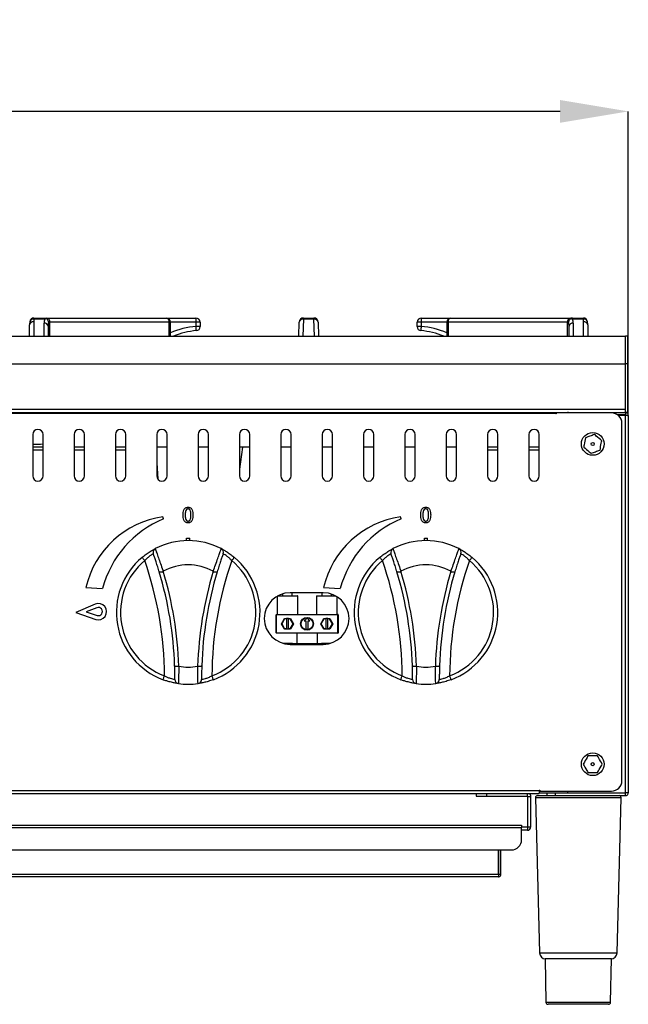
# Model space of a CAD drawing. Units: millimetres. Extents: x -193 to 2196, y -1269 to 290.
# Drawn here: x 423 to 718, y -186 to 290 of the extents above; entities that cross this region are included whole.
import ezdxf

# ---------------------------------------------------------------- set-up
doc = ezdxf.new("R2010")
doc.units = ezdxf.units.MM
doc.header["$PDSIZE"] = -1
doc.layers.add('标注层', color=7, linetype='Continuous')
doc.styles.add('SLDTEXTSTYLE0', font='txt')
doc.dimstyles.new('SLDDIMSTYLE0', dxfattribs={"dimtxt": 3.5, "dimasz": 3.302, "dimexe": 0, "dimexo": 0.0625, "dimgap": 0.875, "dimtad": 2, "dimdec": 1, "dimlfac": 10, "dimrnd": 1e-09, "dimzin": 12, "dimdsep": 46, "dimtxsty": 'SLDTEXTSTYLE0', "dimcen": 0.09, "dimadec": 0, "dimazin": 3, "dimtfac": 1, "dimtdec": 1, "dimtofl": 0, "dimtmove": 0, "dimatfit": 3, "dimfxl": 0, "dimfrac": 2, "dimtolj": 1, "dimtzin": 12, "dimarcsym": 0})

# ---------------------------------------------------------------- blocks, each defined once
blk = doc.blocks.new('*D20')
at = {"layer": 'Defpoints', "color": 0}
for p in [(-193.16, 245.98), (-193.16, 98.85), (717.64, 98.85)]:
    blk.add_point(p, dxfattribs=at)
at = {"layer": '标注层', "color": 0, "lineweight": -2}
for p, q in [((-193.16, 99.48), (-193.16, 245.98)), ((684.62, 245.98), (-160.14, 245.98)), ((717.64, 99.48), (717.64, 245.98))]:
    blk.add_line(p, q, dxfattribs=at)
at = {"layer": '标注层', "color": 0}
for points in [[(-160.14, 251.49), (-160.14, 240.48), (-193.16, 245.98)], [(684.62, 251.49), (684.62, 240.48), (717.64, 245.98)]]:
    blk.add_solid(points, dxfattribs=at)
at = {"layer": '标注层', "color": 0, "insert": (226.22, 289.73), "char_height": 35, "attachment_point": 2, "style": 'SLDTEXTSTYLE0'}
blk.add_mtext('\\A1;36', dxfattribs=at)

msp = doc.modelspace()

# ---------------------------------------------------------------- linework, layer by layer
at = {"color": 7, "linetype": 'Continuous', "lineweight": 30}
for p, q in [((429.989, 144.161), (429.989, 137.251)), ((430.086, 145.985), (430.086, 145.399)), ((430.086, 145.985), (435.381, 145.985)), ((435.381, 145.399), (430.086, 145.399)), ((434.989, 137.251), (434.989, 143.461)), ((435.381, 145.985), (436.393, 145.985)), ((436.393, 145.985), (494.127, 145.985)), ((437.832, 143.985), (437.224, 143.985)), ((495.565, 143.985), (437.832, 143.985)), ((437.832, 137.251), (437.832, 143.985)), ((494.127, 145.985), (508.489, 145.985)), ((495.565, 137.251), (495.565, 143.985)), ((495.565, 143.985), (496.127, 143.985)), ((508.542, 144.045), (496.126, 144.045)), ((496.127, 137.251), (496.127, 143.985)), ((508.542, 141.913), (508.542, 144.045)), ((510.489, 143.985), (510.489, 141.853)), ((558.227, 137.251), (558.431, 144.045)), ((560.43, 145.399), (560.186, 137.251)), ((560.43, 145.985), (560.43, 145.399)), ((560.43, 145.985), (565.549, 145.985)), ((565.549, 145.399), (560.43, 145.399)), ((565.549, 145.985), (565.549, 145.399)), ((565.793, 137.251), (565.549, 145.399)), ((567.548, 144.045), (567.751, 137.251)), ((615.489, 141.853), (615.489, 143.985)), ((617.437, 144.045), (617.437, 141.913)), ((629.853, 144.045), (617.437, 144.045)), ((617.489, 145.985), (631.852, 145.985)), ((629.852, 143.985), (629.852, 137.251)), ((629.852, 143.985), (630.414, 143.985)), ((688.147, 143.985), (630.414, 143.985)), ((630.414, 143.985), (630.414, 137.251)), ((631.852, 145.985), (689.586, 145.985)), ((688.755, 143.985), (688.147, 143.985)), ((688.147, 137.251), (688.147, 143.985)), ((689.586, 145.985), (690.598, 145.985)), ((690.598, 145.985), (695.893, 145.985)), ((695.893, 145.399), (690.598, 145.399)), ((690.989, 143.461), (690.989, 137.251)), ((695.893, 145.985), (695.893, 145.399)), ((695.989, 137.251), (695.989, 144.161)), ((427.989, 137.251), (427.989, 142.746)), ((436.989, 142.046), (436.989, 137.251)), ((688.989, 137.251), (688.989, 142.046)), ((697.989, 142.746), (697.989, 137.251)), ((-191.764, 137.251), (716.236, 137.251)), ((717.436, 137.251), (716.236, 137.251)), ((716.236, 123.754), (716.236, 137.251)), ((717.436, 123.754), (717.436, 137.251)), ((-191.764, 123.754), (716.236, 123.754)), ((717.436, 123.754), (716.236, 123.754)), ((716.236, 100.251), (716.236, 123.754)), ((716.236, 101.916), (716.236, 123.754)), ((717.436, 100.251), (717.436, 123.754)), ((-191.764, 101.916), (716.236, 101.916)), ((-191.764, 100.263), (716.236, 100.263)), ((682.536, 100.251), (682.536, 99.851)), ((685.536, 100.251), (685.536, 100.051)), ((687.236, 100.251), (687.236, 100.263)), ((687.236, 100.251), (688.636, 100.251)), ((688.436, 100.237), (688.436, 100.251)), ((688.636, 100.251), (716.236, 100.251)), ((688.636, 100.051), (688.636, 100.251)), ((715.736, 100.251), (715.937, 100.263)), ((715.736, 100.263), (715.736, 100.251)), ((717.436, 100.251), (716.236, 100.251)), ((716.236, 100.251), (716.236, 99.051)), ((682.536, 99.851), (-158.464, 99.851)), ((682.776, 99.951), (682.536, 99.951)), ((682.536, 99.611), (682.536, 99.851)), ((682.536, 99.751), (682.776, 99.751)), ((682.776, 99.611), (682.536, 99.611)), ((682.776, 100.051), (682.776, 99.611)), ((709.536, 100.051), (682.776, 100.051)), ((716.236, 99.051), (712.536, 99.051)), ((712.716, 98.909), (716.236, 98.909)), ((716.236, -83.808), (716.236, 98.909)), ((717.636, 98.851), (717.636, -83.749)), ((714.536, -77.949), (714.536, 95.051)), ((429.536, 89.551), (429.536, 69.551)), ((434.536, 69.551), (434.536, 89.551)), ((449.536, 89.551), (449.536, 69.551)), ((454.536, 69.551), (454.536, 89.551)), ((469.536, 89.551), (469.536, 69.551)), ((474.536, 69.551), (474.536, 89.551)), ((489.536, 89.551), (489.536, 69.551)), ((494.536, 69.551), (494.536, 89.551)), ((509.536, 89.551), (509.536, 69.551)), ((514.536, 69.551), (514.536, 89.551)), ((529.536, 89.551), (529.536, 69.551)), ((534.536, 69.551), (534.536, 89.551)), ((549.536, 89.551), (549.536, 69.551)), ((554.536, 69.551), (554.536, 89.551)), ((569.536, 89.551), (569.536, 69.551)), ((574.536, 69.551), (574.536, 89.551)), ((589.536, 89.551), (589.536, 69.551)), ((594.536, 69.551), (594.536, 89.551)), ((609.536, 89.551), (609.536, 69.551)), ((614.536, 69.551), (614.536, 89.551)), ((629.536, 89.551), (629.536, 69.551)), ((634.536, 69.551), (634.536, 89.551)), ((649.536, 89.551), (649.536, 69.551)), ((654.536, 69.551), (654.536, 89.551)), ((669.536, 89.551), (669.536, 69.551)), ((674.536, 69.551), (674.536, 89.551)), ((429.536, 84.951), (433.236, 84.951)), ((434.536, 83.451), (429.536, 83.451)), ((429.536, 82.251), (434.536, 82.251)), ((454.536, 83.451), (449.536, 83.451)), ((449.536, 82.251), (454.536, 82.251)), ((474.536, 83.451), (469.536, 83.451)), ((469.536, 82.251), (474.536, 82.251)), ((494.536, 83.451), (489.536, 83.451)), ((514.536, 83.451), (509.536, 83.451)), ((531.031, 83.451), (529.536, 72.816)), ((534.536, 83.451), (529.536, 83.451)), ((554.536, 83.451), (549.536, 83.451)), ((574.536, 83.451), (569.536, 83.451)), ((594.536, 83.451), (589.536, 83.451)), ((614.536, 83.451), (609.536, 83.451)), ((634.536, 83.451), (629.536, 83.451)), ((654.536, 83.451), (649.536, 83.451)), ((649.536, 82.251), (654.536, 82.251)), ((674.536, 83.451), (669.536, 83.451)), ((669.536, 82.251), (674.536, 82.251)), ((489.536, 75.701), (490.012, 68.083)), ((503.986, 38.243), (503.986, 39.501)), ((503.986, 39.501), (505.486, 39.501)), ((505.486, 38.243), (505.486, 39.501)), ((618.986, 39.501), (620.486, 39.501)), ((618.986, 38.243), (618.986, 39.501)), ((620.486, 38.243), (620.486, 39.501)), ((547.736, 11.347), (547.736, 2.501)), ((557.736, 11.401), (547.829, 11.401)), ((548.007, 11.501), (557.636, 11.501)), ((550.386, 12.506), (550.386, 11.501)), ((570.036, 13.051), (554.036, 13.051)), ((555.086, 11.501), (555.086, 13.051)), ((557.736, 2.501), (557.736, 11.401)), ((566.736, 11.401), (566.736, 2.501)), ((576.243, 11.401), (566.736, 11.401)), ((566.836, 11.501), (576.065, 11.501)), ((569.386, 13.051), (569.386, 11.501)), ((574.086, 11.501), (574.086, 12.377)), ((576.736, 2.501), (576.736, 11.104)), ((547.236, -6.399), (547.236, 2.401)), ((547.336, 2.401), (547.236, 2.401)), ((547.336, 2.501), (577.136, 2.501)), ((547.336, 2.501), (547.336, 2.401)), ((547.336, 2.401), (547.336, -6.399)), ((577.136, 2.401), (547.336, 2.401)), ((549.849, -1.999), (551.293, 0.501)), ((551.351, 0.401), (549.965, -1.999)), ((551.293, 0.501), (551.351, 0.401)), ((551.293, 0.501), (552.236, 0.501)), ((552.236, 0.401), (551.351, 0.401)), ((552.236, 0.501), (552.236, 0.401)), ((553.236, 0.501), (552.236, 0.501)), ((552.236, 0.401), (552.236, -4.399)), ((553.236, 0.401), (553.236, 0.501)), ((553.236, 0.501), (554.18, 0.501)), ((553.236, -4.399), (553.236, 0.401)), ((554.122, 0.401), (553.236, 0.401)), ((554.122, 0.401), (554.18, 0.501)), ((555.507, -1.999), (554.122, 0.401)), ((554.18, 0.501), (555.623, -1.999)), ((562.236, 0.801), (560.836, -0.599)), ((563.636, -0.599), (562.236, 0.801)), ((568.849, -1.999), (570.293, 0.501)), ((570.351, 0.401), (568.965, -1.999)), ((570.351, 0.401), (570.293, 0.501)), ((570.293, 0.501), (571.236, 0.501)), ((571.236, 0.401), (570.351, 0.401)), ((571.236, 0.501), (571.236, 0.401)), ((572.236, 0.501), (571.236, 0.501)), ((571.236, 0.401), (571.236, -4.399)), ((572.236, 0.401), (572.236, 0.501)), ((572.236, 0.501), (573.18, 0.501)), ((572.236, -4.399), (572.236, 0.401)), ((573.122, 0.401), (572.236, 0.401)), ((573.122, 0.401), (573.18, 0.501)), ((574.507, -1.999), (573.122, 0.401)), ((573.18, 0.501), (574.623, -1.999)), ((577.136, 2.501), (577.136, 2.401)), ((577.136, -6.399), (577.136, 2.401)), ((577.236, 2.401), (577.136, 2.401)), ((577.236, 2.401), (577.236, -6.399)), ((549.849, -1.999), (549.965, -1.999)), ((551.293, -4.499), (549.849, -1.999)), ((549.965, -1.999), (551.351, -4.399)), ((551.293, -4.499), (551.351, -4.399)), ((552.236, -4.499), (551.293, -4.499)), ((551.351, -4.399), (552.236, -4.399)), ((552.236, -4.399), (552.236, -4.499)), ((552.236, -4.499), (553.236, -4.499)), ((553.236, -4.399), (554.122, -4.399)), ((553.236, -4.499), (553.236, -4.399)), ((554.18, -4.499), (553.236, -4.499)), ((554.122, -4.399), (555.507, -1.999)), ((554.122, -4.399), (554.18, -4.499)), ((555.623, -1.999), (554.18, -4.499)), ((555.507, -1.999), (555.623, -1.999)), ((560.836, -0.599), (561.636, -0.599)), ((561.636, -0.599), (561.636, -4.599)), ((561.636, -4.599), (562.836, -4.599)), ((562.836, -4.599), (562.836, -0.599)), ((562.836, -0.599), (563.636, -0.599)), ((570.293, -4.499), (568.849, -1.999)), ((568.849, -1.999), (568.965, -1.999)), ((568.965, -1.999), (570.351, -4.399)), ((570.293, -4.499), (570.351, -4.399)), ((571.236, -4.499), (570.293, -4.499)), ((570.351, -4.399), (571.236, -4.399)), ((571.236, -4.399), (571.236, -4.499)), ((571.236, -4.499), (572.236, -4.499)), ((572.236, -4.399), (573.122, -4.399)), ((572.236, -4.499), (572.236, -4.399)), ((573.18, -4.499), (572.236, -4.499)), ((573.122, -4.399), (574.507, -1.999)), ((573.122, -4.399), (573.18, -4.499)), ((574.623, -1.999), (573.18, -4.499)), ((574.507, -1.999), (574.623, -1.999)), ((547.336, -6.399), (547.236, -6.399)), ((547.336, -6.399), (577.136, -6.399)), ((547.336, -6.399), (547.336, -6.499)), ((577.136, -6.499), (547.336, -6.499)), ((557.236, -6.499), (557.236, -11.499)), ((567.236, -11.499), (567.236, -6.499)), ((577.236, -6.399), (577.136, -6.399)), ((577.136, -6.399), (577.136, -6.499)), ((555.236, -11.499), (550.712, -11.499)), ((554.036, -11.949), (570.036, -11.949)), ((555.236, -11.499), (569.236, -11.499)), ((573.36, -11.499), (569.236, -11.499)), ((-150.464, -82.749), (674.536, -82.749)), ((-150.464, -84.149), (674.536, -84.149)), ((644.036, -84.149), (644.036, -85.449)), ((644.036, -85.449), (649.036, -85.449)), ((649.036, -84.149), (649.036, -85.449)), ((649.036, -85.449), (668.836, -85.449)), ((668.836, -85.449), (668.836, -84.149)), ((669.036, -100.249), (669.036, -85.649)), ((669.036, -85.649), (670.536, -85.649)), ((670.536, -100.249), (670.536, -85.649)), ((673.713, -85.149), (678.436, -85.149)), ((674.536, -82.509), (674.776, -82.509)), ((674.536, -82.749), (674.536, -82.509)), ((674.536, -82.749), (674.536, -84.149)), ((710.036, -83.949), (674.536, -83.949)), ((674.776, -82.509), (674.776, -82.949)), ((674.776, -82.949), (709.536, -82.949)), ((678.436, -85.149), (678.436, -83.949)), ((678.436, -85.149), (682.255, -85.149)), ((682.255, -83.949), (682.255, -85.149)), ((682.255, -85.149), (716.236, -85.149)), ((688.436, -83.808), (688.436, -82.949)), ((688.436, -83.808), (716.236, -83.808)), ((710.036, -83.949), (710.036, -83.808)), ((711.217, -83.949), (710.036, -83.949)), ((716.236, -83.949), (711.217, -83.949)), ((715.036, -83.949), (715.036, -83.808)), ((716.236, -85.149), (716.236, -83.949)), ((672.713, -86.175), (674.678, -161.228)), ((714.159, -86.175), (672.713, -86.175)), ((712.194, -161.228), (714.159, -86.175)), ((-140.962, -99.449), (666.035, -99.449)), ((666.035, -99.449), (666.035, -100.649)), ((666.035, -99.449), (666.036, -99.449)), ((666.036, -99.449), (666.036, -100.449)), ((-140.962, -100.649), (666.035, -100.649)), ((668.836, -100.449), (666.035, -100.449)), ((666.035, -106.449), (666.035, -100.649)), ((668.836, -101.949), (666.035, -101.949)), ((668.836, -100.449), (668.836, -101.949)), ((669.036, -100.249), (670.536, -100.249)), ((-135.962, -111.449), (661.035, -111.449)), ((654.895, -123.249), (654.895, -111.449)), ((655.036, -123.249), (655.036, -111.449)), ((656.036, -123.249), (656.036, -111.449)), ((654.895, -123.249), (-129.822, -123.249)), ((656.036, -123.249), (655.036, -123.249)), ((654.836, -124.449), (-129.764, -124.449)), ((674.678, -161.228), (686.548, -161.228)), ((686.548, -161.228), (712.194, -161.228)), ((677.436, -164.149), (677.803, -185.167)), ((709.436, -164.149), (677.436, -164.149)), ((709.069, -185.167), (709.436, -164.149)), ((677.803, -185.167), (687.695, -185.167)), ((687.695, -185.167), (709.069, -185.167)), ((708.069, -186.149), (678.803, -186.149))]:
    msp.add_line(p, q, dxfattribs=at)
at = {"color": 7, "linetype": 'Continuous', "lineweight": 30, "ltscale": 10}
for p, q in [((492.732, 48.776), (492.476, 49.729)), ((607.732, 48.776), (607.476, 49.729)), ((455.253, 15.548), (463.271, 15.085)), ((570.253, 15.548), (578.271, 15.085)), ((459.723, 7.496), (450.437, 3.492)), ((460.562, 5.777), (455.367, 3.734)), ((450.437, 3.492), (459.979, 0.146)), ((455.367, 3.734), (460.692, 2.058))]:
    msp.add_line(p, q, dxfattribs=at)
at = {"color": 7, "linetype": 'Continuous', "lineweight": 30, "flags": 128}
for points in [[(687.21, 100.051), (687.204, 100.083), (687.157, 100.263)], [(433.236, 84.951), (434.212, 85.047), (434.536, 85.123)], [(482.41, 30.13), (482.435, 30.1), (482.508, 30.013), (482.627, 29.872), (482.786, 29.681), (482.981, 29.449), (483.203, 29.184), (483.444, 28.896), (483.695, 28.597)], [(527.062, 30.13), (527.038, 30.1), (526.965, 30.013), (526.846, 29.872), (526.686, 29.681), (526.491, 29.449), (526.269, 29.184), (526.028, 28.896), (525.777, 28.597)], [(597.41, 30.13), (597.435, 30.1), (597.508, 30.013), (597.627, 29.872), (597.786, 29.681), (597.981, 29.449), (598.203, 29.184), (598.444, 28.896), (598.695, 28.597)], [(642.062, 30.13), (642.038, 30.1), (641.965, 30.013), (641.846, 29.872), (641.686, 29.681), (641.491, 29.449), (641.269, 29.184), (641.028, 28.896), (640.777, 28.597)], [(492.555, -29.044), (492.569, -29.008), (492.609, -28.902), (492.674, -28.729), (492.761, -28.496), (492.867, -28.212), (492.988, -27.888), (493.12, -27.537), (493.257, -27.171)], [(516.917, -29.044), (516.903, -29.008), (516.864, -28.902), (516.799, -28.729), (516.712, -28.496), (516.605, -28.212), (516.484, -27.888), (516.353, -27.537), (516.216, -27.171)], [(607.555, -29.044), (607.569, -29.008), (607.609, -28.902), (607.674, -28.729), (607.761, -28.496), (607.867, -28.212), (607.988, -27.888), (608.12, -27.537), (608.257, -27.171)], [(631.917, -29.044), (631.903, -29.008), (631.864, -28.902), (631.799, -28.729), (631.712, -28.496), (631.605, -28.212), (631.484, -27.888), (631.353, -27.537), (631.216, -27.171)]]:
    msp.add_lwpolyline(points, dxfattribs=at)
at = {"color": 7, "linetype": 'Continuous', "lineweight": 30}
for centre, radius in [((700.436, 85.051), 5.5), ((700.436, 85.051), 0.749), ((562.236, -1.999), 3.1), ((562.236, -1.999), 3), ((562.236, -1.999), 2.9), ((700.436, -69.949), 5.5), ((700.436, -69.949), 0.749)]:
    msp.add_circle(centre, radius, dxfattribs=at)
for centre, radius, start, end in [((429.739, 142.393), 1.785, 81.95143, 168.57766), ((430.086, 143.985), 2, 90, 171.09306), ((429.751, 143.68), 1.752, 78.96376, 159.44249), ((437.989, 144.161), 8, 171.09306, 180), ((439.989, 143.461), 5, 157.18658, 180), ((435.239, 141.693), 1.785, 11.42163, 98.04985), ((436.057, 144.226), 1.79, 352.25464, 79.19972), ((494.127, 143.985), 2, 0, 90), ((493.791, 144.226), 1.79, 352.25399, 79.20009), ((490.265, 144.52), 18.283, 358.51089, 4.59573), ((508.489, 143.985), 2, 0, 90), ((509.02, 127.913), 16.139, 84.77627, 91.69732), ((560.43, 143.985), 2, 90, 178.28164), ((560.158, 143.649), 1.771, 81.13847, 167.09064), ((565.549, 143.985), 2, 1.71836, 90), ((565.821, 143.649), 1.771, 12.90931, 98.86158), ((617.489, 143.985), 2, 90, 180), ((616.959, 127.913), 16.139, 88.3027, 95.22371), ((635.712, 144.52), 18.282, 175.40386, 181.48924), ((631.852, 143.985), 2, 90, 180), ((632.188, 144.226), 1.79, 100.8001, 187.74565), ((689.921, 144.226), 1.79, 100.80013, 187.74551), ((690.739, 141.693), 1.785, 81.95014, 168.57858), ((685.989, 143.461), 5, 360, 22.81342), ((695.893, 143.985), 2, 8.90694, 90), ((696.228, 143.68), 1.752, 20.55348, 101.03651), ((687.989, 144.161), 8, 0, 8.90694), ((696.239, 142.393), 1.785, 11.42196, 98.04875), ((512.337, 100.085), 42, 95.18474, 112.70427), ((512.285, 100.025), 40, 95.18474, 111.46515), ((509.02, 125.78), 16.141, 84.7767, 91.69688), ((490.695, 139.769), 17.976, 0.29503, 6.85121), ((508.489, 141.853), 2, 275.18474, 0), ((616.959, 125.78), 16.141, 88.30314, 95.22328), ((617.489, 141.853), 2, 180, 264.81526), ((635.288, 139.769), 17.979, 173.14943, 179.70428), ((613.694, 100.025), 40, 68.53485, 84.81526), ((613.641, 100.085), 42, 67.29573, 84.81526), ((688.636, 98.851), 1.4, 90, 121.00272), ((709.536, 95.051), 5, 0, 90), ((432.036, 89.551), 2.5, 0, 180), ((452.036, 89.551), 2.5, 0, 180), ((472.036, 89.551), 2.5, 0, 180), ((492.036, 89.551), 2.5, 0, 180), ((512.036, 89.551), 2.5, 0, 180), ((532.036, 89.551), 2.5, 0, 180), ((552.036, 89.551), 2.5, 0, 180), ((572.036, 89.551), 2.5, 0, 180), ((592.036, 89.551), 2.5, 0, 180), ((612.036, 89.551), 2.5, 0, 180), ((632.036, 89.551), 2.5, 0, 180), ((652.036, 89.551), 2.5, 0, 180), ((672.036, 89.551), 2.5, 0, 180), ((432.036, 69.551), 2.5, 180, 0), ((452.036, 69.551), 2.5, 180, 0), ((472.036, 69.551), 2.5, 180, 0), ((492.036, 69.551), 2.5, 180, 0), ((512.036, 69.551), 2.5, 180, 0), ((532.036, 69.551), 2.5, 180, 0), ((552.036, 69.551), 2.5, 180, 0), ((572.036, 69.551), 2.5, 180, 0), ((592.036, 69.551), 2.5, 180, 0), ((612.036, 69.551), 2.5, 180, 0), ((632.036, 69.551), 2.5, 180, 0), ((652.036, 69.551), 2.5, 180, 0), ((672.036, 69.551), 2.5, 180, 0), ((504.736, 3.501), 34.75, 62.67742, 117.32258), ((619.736, 3.501), 34.75, 62.67742, 117.32258), ((489.704, 32.597), 2, 117.32258, 199.80287), ((519.768, 32.597), 2, 340.19713, 62.67742), ((604.704, 32.597), 2, 117.32258, 199.80287), ((634.768, 32.597), 2, 340.19713, 62.67742), ((504.736, 3.501), 34.75, 129.97694, 249.48063), ((504.736, 3.501), 32.75, 129.97694, 249.48063), ((321.789, -27.865), 171.469, 0.23198, 19.2256), ((687.684, -27.865), 171.469, 160.7744, 179.76802), ((504.736, 3.501), 32.75, 290.51937, 50.02306), ((504.736, 3.501), 34.75, 290.51937, 50.02306), ((619.736, 3.501), 34.75, 129.97694, 249.48063), ((619.736, 3.501), 32.75, 129.97694, 249.48063), ((436.789, -27.865), 171.469, 0.23198, 19.2256), ((802.684, -27.865), 171.469, 160.7744, 179.76802), ((619.736, 3.501), 32.75, 290.51937, 50.02306), ((619.736, 3.501), 34.75, 290.51937, 50.02306), ((504.736, 1.799), 24.75, 60.73426, 119.26574), ((619.736, 1.799), 24.75, 60.73426, 119.26574), ((491.31, 26.243), 3.146, 259.22458, 294.94279), ((321.789, -27.865), 176.469, 1.82399, 16.80434), ((321.789, -28.206), 178.469, 1.82399, 16.80434), ((687.684, -28.206), 178.469, 163.19566, 178.17601), ((687.684, -27.865), 176.469, 163.19566, 178.17601), ((518.162, 26.243), 3.146, 245.05737, 280.77532), ((606.31, 26.243), 3.146, 259.22465, 294.94269), ((436.789, -27.865), 176.469, 1.82399, 16.80434), ((436.789, -28.206), 178.469, 1.82399, 16.80434), ((802.684, -28.206), 178.469, 163.19566, 178.17601), ((802.684, -27.865), 176.469, 163.19566, 178.17601), ((633.162, 26.243), 3.146, 245.05732, 280.77534), ((554.036, 0.551), 12.5, 90, 270), ((557.636, 11.401), 0.1, 0, 90), ((566.836, 11.401), 0.1, 90, 180), ((570.036, 0.551), 12.5, 270, 90), ((547.336, 2.401), 0.1, 90, 180), ((577.136, 2.401), 0.1, 0, 90), ((547.336, -6.399), 0.1, 180, 270), ((577.136, -6.399), 0.1, 270, 0), ((499.586, -19.368), 3.211, 243.80468, 280.43762), ((504.736, 1.799), 24.75, 259.36259, 280.63741), ((509.887, -19.368), 3.211, 259.56241, 296.19534), ((614.586, -19.368), 3.211, 243.80458, 280.43769), ((619.736, 1.799), 24.75, 259.36259, 280.63741), ((624.887, -19.368), 3.211, 259.56231, 296.19542), ((500.255, -28.941), 2, 179.6547, 262.135), ((504.736, 3.501), 34.75, 262.135, 277.865), ((509.218, -28.941), 2, 277.865, 0.3453), ((615.255, -28.941), 2, 179.6547, 262.135), ((619.736, 3.501), 34.75, 262.135, 277.865), ((624.218, -28.941), 2, 277.865, 0.3453), ((709.536, -77.949), 5, 270, 0), ((668.836, -85.649), 0.2, 0, 90), ((668.836, -85.649), 1.7, 0, 61.92751), ((673.713, -86.149), 1, 90, 181.5), ((713.16, -86.149), 1, 358.5, 90), ((668.836, -100.249), 1.7, 270, 0), ((668.836, -100.249), 0.2, 270, 0), ((661.035, -106.449), 5, 270, 0), ((677.677, -161.149), 3, 181.5, 270), ((709.195, -161.149), 3, 270, 358.5), ((678.803, -185.149), 1, 181, 270), ((708.069, -185.149), 1, 270, 359)]:
    msp.add_arc(centre, radius, start, end, dxfattribs=at)
at = {"color": 7, "linetype": 'Continuous', "lineweight": 30, "ltscale": 100}
for centre, radius, start, end in [((498.701, 5.592), 44.574, 98.02697, 167.09329), ((512.284, 1.952), 50.742, 112.66451, 165), ((613.701, 5.592), 44.574, 98.02697, 167.09329), ((627.284, 1.952), 50.742, 112.66451, 165), ((461.286, 3.871), 3.947, 250.67631, 113.32369), ((461.284, 3.94), 1.974, 252.52878, 111.47122)]:
    msp.add_arc(centre, radius, start, end, dxfattribs=at)
at = {"color": 7, "linetype": 'Continuous', "lineweight": 30}
for centre, start_param, end_param in [((439.989, 142.046), 1.1726269, 1.5707963), ((685.989, 142.046), 4.712389, 5.1105584)]:
    msp.add_ellipse(centre, major_axis=(0, 5), ratio=0.6, start_param=start_param, end_param=end_param, dxfattribs=at)
for points, knots in [([(428.11, 144.295), (428.091, 144.166), (428.016, 143.652), (428.001, 143.135), (427.989, 142.746)], [0, 0, 0, 0, 0.2495513, 1, 1, 1, 1]), ([(435.381, 145.985), (435.382, 145.985), (435.558, 145.985), (435.804, 145.918), (436.042, 145.757), (436.103, 145.716)], [0, 0, 0, 0, 0.0073292, 0.7474159, 1, 1, 1, 1]), ([(436.103, 145.716), (435.863, 145.621), (435.621, 145.526), (435.383, 145.4), (435.381, 145.399)], [0, 0, 0, 0, 0.9897351, 1, 1, 1, 1]), ([(437.224, 143.985), (437.224, 143.988), (437.208, 144.1), (437.138, 144.429), (436.917, 144.94), (436.538, 145.421), (436.232, 145.628), (436.103, 145.716)], [0, 0, 0, 0, 0.0046048, 0.1652135, 0.4863267, 0.7825504, 1, 1, 1, 1]), ([(688.755, 143.985), (688.755, 143.988), (688.791, 144.24), (688.943, 144.742), (689.354, 145.353), (689.724, 145.61), (689.876, 145.716)], [0, 0, 0, 0, 0.0046126, 0.372887, 0.7424759, 1, 1, 1, 1]), ([(690.598, 145.985), (690.597, 145.985), (690.421, 145.985), (690.175, 145.918), (689.937, 145.757), (689.876, 145.716)], [0, 0, 0, 0, 0.0073292, 0.747415, 1, 1, 1, 1]), ([(689.876, 145.716), (690.116, 145.621), (690.358, 145.526), (690.596, 145.4), (690.598, 145.399)], [0, 0, 0, 0, 0.9897417, 1, 1, 1, 1]), ([(697.989, 142.746), (697.988, 142.876), (697.983, 143.393), (697.918, 143.908), (697.869, 144.295)], [0, 0, 0, 0, 0.2504295, 1, 1, 1, 1]), ([(717.636, 98.851), (717.615, 99.034), (717.573, 99.401), (717.249, 99.864), (716.787, 100.188), (716.42, 100.23), (716.236, 100.251)], [0, 0, 0, 0, 0.2499999, 0.4999992, 0.7500008, 1, 1, 1, 1]), ([(716.436, 98.851), (716.433, 98.877), (716.427, 98.93), (716.381, 98.996), (716.315, 99.042), (716.262, 99.048), (716.236, 99.051)], [0, 0, 0, 0, 0.250008, 0.4999913, 0.749992, 1, 1, 1, 1]), ([(716.236, 98.909), (716.42, 98.905), (716.787, 98.895), (717.249, 98.88), (717.573, 98.866), (717.615, 98.856), (717.636, 98.851)], [0, 0, 0, 0, 0.250001, 0.5000015, 0.749999, 1, 1, 1, 1]), ([(696.915, 88.039), (696.708, 86.907), (696.43, 85.38), (696.158, 83.882), (696.087, 83.495)], [0, 0, 0, 0, 0.7420755, 1, 1, 1, 1]), ([(701.264, 89.595), (701.224, 89.581), (700.512, 89.326), (699.043, 88.801), (697.637, 88.298), (696.915, 88.039)], [0, 0, 0, 0, 0.0278155, 0.5000843, 1, 1, 1, 1]), ([(704.785, 86.606), (703.907, 87.352), (702.724, 88.356), (701.563, 89.341), (701.264, 89.595)], [0, 0, 0, 0, 0.7420747, 1, 1, 1, 1]), ([(703.958, 82.062), (704.164, 83.195), (704.442, 84.722), (704.715, 86.22), (704.785, 86.606)], [0, 0, 0, 0, 0.7420753, 1, 1, 1, 1]), ([(696.087, 83.495), (696.965, 82.75), (698.148, 81.746), (699.309, 80.761), (699.609, 80.507)], [0, 0, 0, 0, 0.7420751, 1, 1, 1, 1]), ([(699.609, 80.507), (699.648, 80.521), (700.36, 80.775), (701.829, 81.301), (703.235, 81.804), (703.958, 82.062)], [0, 0, 0, 0, 0.0278155, 0.500084, 1, 1, 1, 1]), ([(482.41, 30.13), (483.094, 30.678), (484.455, 31.768), (486.401, 33.041), (487.886, 33.903), (488.675, 34.317), (488.755, 34.358), (488.786, 34.374)], [0, 0, 0, 0, 0.2274151, 0.4526794, 0.6641974, 0.8679683, 1, 1, 1, 1]), ([(488.786, 34.374), (488.813, 34.266), (488.868, 34.051), (489.437, 32.445), (490.28, 30.084), (491.321, 27.141), (492.136, 24.815), (492.569, 23.585), (492.637, 23.39)], [0, 0, 0, 0, 0.1930827, 0.3862835, 0.5786334, 0.7705606, 0.9637691, 1, 1, 1, 1]), ([(516.835, 23.39), (517.214, 24.47), (517.974, 26.633), (519.062, 29.718), (519.953, 32.215), (520.54, 33.869), (520.695, 34.35), (520.687, 34.372), (520.686, 34.374)], [0, 0, 0, 0, 0.1978215, 0.3966305, 0.5916777, 0.7842514, 0.9765438, 1, 1, 1, 1]), ([(520.686, 34.374), (520.76, 34.337), (520.907, 34.262), (522.033, 33.655), (523.632, 32.688), (525.41, 31.469), (526.554, 30.542), (527.062, 30.13)], [0, 0, 0, 0, 0.20264494, 0.40791965, 0.61676079, 0.82963511, 1, 1, 1, 1]), ([(597.41, 30.13), (598.094, 30.678), (599.455, 31.768), (601.401, 33.041), (602.886, 33.903), (603.675, 34.317), (603.755, 34.358), (603.786, 34.374)], [0, 0, 0, 0, 0.2274153, 0.4526797, 0.6641972, 0.8679683, 1, 1, 1, 1]), ([(603.786, 34.374), (603.813, 34.266), (603.868, 34.051), (604.437, 32.445), (605.28, 30.084), (606.321, 27.141), (607.136, 24.815), (607.569, 23.585), (607.637, 23.39)], [0, 0, 0, 0, 0.1930827, 0.3862836, 0.5786334, 0.7705606, 0.9637692, 1, 1, 1, 1]), ([(631.835, 23.39), (632.214, 24.47), (632.974, 26.633), (634.062, 29.718), (634.953, 32.215), (635.54, 33.869), (635.695, 34.35), (635.687, 34.372), (635.686, 34.374)], [0, 0, 0, 0, 0.1978214, 0.3966305, 0.5916777, 0.7842514, 0.9765438, 1, 1, 1, 1]), ([(635.686, 34.374), (635.76, 34.337), (635.907, 34.262), (637.033, 33.655), (638.632, 32.688), (640.41, 31.469), (641.554, 30.542), (642.062, 30.13)], [0, 0, 0, 0, 0.2026448, 0.4079195, 0.6167605, 0.8296351, 1, 1, 1, 1]), ([(487.822, 31.92), (487.802, 31.908), (487.75, 31.878), (487.234, 31.572), (486.26, 30.915), (484.985, 29.911), (484.128, 29.038), (483.695, 28.597)], [0, 0, 0, 0, 0.1338578, 0.3390523, 0.5494126, 0.7723153, 1, 1, 1, 1]), ([(490.722, 23.152), (490.675, 23.31), (490.374, 24.302), (489.787, 26.175), (489.009, 28.531), (488.361, 30.409), (487.91, 31.677), (487.851, 31.839), (487.822, 31.92)], [0, 0, 0, 0, 0.0362976, 0.2292746, 0.4205839, 0.6126058, 0.8060967, 1, 1, 1, 1]), ([(521.65, 31.92), (521.65, 31.918), (521.645, 31.906), (521.511, 31.533), (521.047, 30.227), (520.365, 28.239), (519.552, 25.767), (519.017, 24.023), (518.75, 23.152)], [0, 0, 0, 0, 0.0235716, 0.216634, 0.4094274, 0.6040811, 0.80226, 1, 1, 1, 1]), ([(525.777, 28.597), (525.456, 28.93), (524.737, 29.673), (523.58, 30.64), (522.531, 31.385), (521.794, 31.838), (521.698, 31.892), (521.65, 31.92)], [0, 0, 0, 0, 0.1709781, 0.3819261, 0.5889436, 0.7947427, 1, 1, 1, 1]), ([(602.822, 31.92), (602.802, 31.908), (602.75, 31.878), (602.234, 31.572), (601.26, 30.915), (599.985, 29.911), (599.128, 29.038), (598.695, 28.597)], [0, 0, 0, 0, 0.1338579, 0.3390521, 0.5494121, 0.7723155, 1, 1, 1, 1]), ([(605.722, 23.152), (605.675, 23.31), (605.374, 24.302), (604.787, 26.175), (604.009, 28.531), (603.361, 30.409), (602.91, 31.677), (602.851, 31.839), (602.822, 31.92)], [0, 0, 0, 0, 0.0362974, 0.2292746, 0.4205837, 0.6126058, 0.8060967, 1, 1, 1, 1]), ([(636.65, 31.92), (636.65, 31.918), (636.645, 31.906), (636.511, 31.533), (636.047, 30.227), (635.365, 28.239), (634.552, 25.767), (634.017, 24.023), (633.75, 23.152)], [0, 0, 0, 0, 0.0235716, 0.216634, 0.4094274, 0.604081, 0.8022601, 1, 1, 1, 1]), ([(640.777, 28.597), (640.456, 28.93), (639.737, 29.673), (638.58, 30.64), (637.531, 31.385), (636.794, 31.838), (636.698, 31.892), (636.65, 31.92)], [0, 0, 0, 0, 0.1709777, 0.381926, 0.5889435, 0.7947427, 1, 1, 1, 1]), ([(555.236, -11.499), (555.284, -11.528), (555.361, -11.574), (555.932, -11.847), (556.144, -11.949)], [0, 0, 0, 0, 0.62706026, 1, 1, 1, 1]), ([(568.328, -11.949), (568.604, -11.815), (569.147, -11.552), (569.207, -11.516), (569.236, -11.499)], [0, 0, 0, 0, 0.5085002, 1, 1, 1, 1]), ([(498.255, -28.929), (498.255, -28.928), (498.255, -28.915), (498.258, -28.506), (498.259, -27.069), (498.241, -24.914), (498.193, -23.136), (498.169, -22.249)], [0, 0, 0, 0, 0.02864743, 0.26838376, 0.51059177, 0.75577224, 1, 1, 1, 1]), ([(500.168, -22.525), (500.153, -23.639), (500.123, -25.87), (500.063, -28.579), (500.009, -30.39), (499.986, -30.905), (499.982, -30.921), (499.981, -30.922)], [0, 0, 0, 0, 0.24453421, 0.49003314, 0.73214231, 0.97141119, 1, 1, 1, 1]), ([(509.491, -30.922), (509.484, -30.813), (509.471, -30.594), (509.418, -28.884), (509.36, -26.364), (509.323, -24.053), (509.307, -22.737), (509.305, -22.525)], [0, 0, 0, 0, 0.237886, 0.4755119, 0.7136919, 0.9537934, 1, 1, 1, 1]), ([(511.304, -22.249), (511.299, -22.418), (511.266, -23.466), (511.228, -25.307), (511.213, -27.311), (511.216, -28.668), (511.217, -28.842), (511.218, -28.929)], [0, 0, 0, 0, 0.04618239, 0.28593277, 0.52384696, 0.76162994, 1, 1, 1, 1]), ([(613.255, -28.929), (613.255, -28.928), (613.255, -28.915), (613.258, -28.506), (613.259, -27.069), (613.241, -24.914), (613.193, -23.136), (613.169, -22.249)], [0, 0, 0, 0, 0.0286474, 0.2683838, 0.5105918, 0.7557722, 1, 1, 1, 1]), ([(615.168, -22.525), (615.153, -23.639), (615.123, -25.87), (615.063, -28.579), (615.009, -30.39), (614.986, -30.905), (614.982, -30.921), (614.981, -30.922)], [0, 0, 0, 0, 0.2445342, 0.49003314, 0.73214231, 0.97141119, 1, 1, 1, 1]), ([(624.491, -30.922), (624.484, -30.813), (624.471, -30.594), (624.418, -28.884), (624.36, -26.364), (624.323, -24.053), (624.307, -22.737), (624.305, -22.525)], [0, 0, 0, 0, 0.23788595, 0.47551193, 0.71369189, 0.9537934, 1, 1, 1, 1]), ([(626.304, -22.249), (626.299, -22.418), (626.266, -23.466), (626.228, -25.307), (626.213, -27.311), (626.216, -28.668), (626.217, -28.842), (626.218, -28.929)], [0, 0, 0, 0, 0.0461824, 0.2859328, 0.523847, 0.7616299, 1, 1, 1, 1]), ([(493.257, -27.171), (493.671, -27.378), (494.596, -27.839), (496.009, -28.365), (497.246, -28.719), (498.092, -28.9), (498.201, -28.919), (498.255, -28.929)], [0, 0, 0, 0, 0.1709768, 0.3819258, 0.5889432, 0.7947426, 1, 1, 1, 1]), ([(511.218, -28.929), (511.241, -28.925), (511.3, -28.914), (511.888, -28.797), (513.025, -28.503), (514.562, -27.981), (515.661, -27.443), (516.216, -27.171)], [0, 0, 0, 0, 0.133858, 0.3390523, 0.5494125, 0.7723161, 1, 1, 1, 1]), ([(608.257, -27.171), (608.671, -27.378), (609.596, -27.839), (611.009, -28.365), (612.246, -28.719), (613.092, -28.9), (613.201, -28.919), (613.255, -28.929)], [0, 0, 0, 0, 0.1709776, 0.3819259, 0.5889434, 0.7947427, 1, 1, 1, 1]), ([(626.218, -28.929), (626.241, -28.925), (626.3, -28.914), (626.888, -28.797), (628.025, -28.503), (629.562, -27.981), (630.661, -27.443), (631.216, -27.171)], [0, 0, 0, 0, 0.1338579, 0.3390521, 0.5494121, 0.7723156, 1, 1, 1, 1]), ([(499.981, -30.922), (499.9, -30.911), (499.736, -30.89), (498.472, -30.693), (496.642, -30.314), (494.56, -29.757), (493.172, -29.264), (492.555, -29.044)], [0, 0, 0, 0, 0.2026447, 0.4079192, 0.6167602, 0.8296347, 1, 1, 1, 1]), ([(516.917, -29.044), (516.09, -29.333), (514.443, -29.907), (512.185, -30.46), (510.496, -30.778), (509.615, -30.905), (509.526, -30.917), (509.491, -30.922)], [0, 0, 0, 0, 0.22741491, 0.45267985, 0.66419728, 0.86796824, 1, 1, 1, 1]), ([(614.981, -30.922), (614.9, -30.911), (614.736, -30.89), (613.472, -30.693), (611.642, -30.314), (609.56, -29.757), (608.172, -29.264), (607.555, -29.044)], [0, 0, 0, 0, 0.2026448, 0.4079195, 0.6167606, 0.8296353, 1, 1, 1, 1]), ([(631.917, -29.044), (631.09, -29.333), (629.443, -29.907), (627.185, -30.46), (625.496, -30.778), (624.615, -30.905), (624.526, -30.917), (624.491, -30.922)], [0, 0, 0, 0, 0.2274152, 0.4526798, 0.6641972, 0.8679683, 1, 1, 1, 1]), ([(698.127, -65.949), (697.551, -66.946), (696.775, -68.29), (696.014, -69.609), (695.817, -69.949)], [0, 0, 0, 0, 0.7420755, 1, 1, 1, 1]), ([(702.746, -65.949), (702.704, -65.949), (701.948, -65.949), (700.387, -65.949), (698.894, -65.949), (698.127, -65.949)], [0, 0, 0, 0, 0.027815, 0.5000835, 1, 1, 1, 1]), ([(705.055, -69.949), (704.479, -68.952), (703.703, -67.608), (702.942, -66.289), (702.746, -65.949)], [0, 0, 0, 0, 0.742075, 1, 1, 1, 1]), ([(695.817, -69.949), (696.393, -70.946), (697.169, -72.29), (697.93, -73.609), (698.127, -73.949)], [0, 0, 0, 0, 0.7420757, 1, 1, 1, 1]), ([(702.746, -73.949), (703.321, -72.952), (704.097, -71.608), (704.859, -70.289), (705.055, -69.949)], [0, 0, 0, 0, 0.7420751, 1, 1, 1, 1]), ([(698.127, -73.949), (698.169, -73.949), (698.925, -73.949), (700.485, -73.949), (701.978, -73.949), (702.746, -73.949)], [0, 0, 0, 0, 0.0278165, 0.5000851, 1, 1, 1, 1]), ([(717.636, -83.749), (717.615, -83.754), (717.573, -83.764), (717.249, -83.778), (716.787, -83.793), (716.42, -83.803), (716.236, -83.808)], [0, 0, 0, 0, 0.250001, 0.4999986, 0.749999, 1, 1, 1, 1]), ([(716.236, -83.949), (716.262, -83.946), (716.315, -83.94), (716.381, -83.894), (716.427, -83.828), (716.433, -83.775), (716.436, -83.749)], [0, 0, 0, 0, 0.2500055, 0.5000081, 0.7500126, 1, 1, 1, 1]), ([(716.236, -85.149), (716.42, -85.128), (716.787, -85.086), (717.249, -84.762), (717.573, -84.299), (717.615, -83.933), (717.636, -83.749)], [0, 0, 0, 0, 0.2500002, 0.5000002, 0.7499998, 1, 1, 1, 1]), ([(654.895, -123.249), (654.89, -123.406), (654.88, -123.721), (654.865, -124.117), (654.851, -124.395), (654.841, -124.431), (654.836, -124.449)], [0, 0, 0, 0, 0.2500001, 0.5000033, 0.7499999, 1, 1, 1, 1]), ([(654.836, -124.449), (654.993, -124.431), (655.308, -124.395), (655.705, -124.117), (655.982, -123.721), (656.018, -123.406), (656.036, -123.249)], [0, 0, 0, 0, 0.2500002, 0.4999983, 0.7499974, 1, 1, 1, 1]), ([(654.836, -123.449), (654.862, -123.446), (654.915, -123.44), (654.981, -123.394), (655.027, -123.328), (655.033, -123.275), (655.036, -123.249)], [0, 0, 0, 0, 0.2500099, 0.5000083, 0.749981, 1, 1, 1, 1])]:
    msp.add_open_spline(points, degree=3, knots=knots, dxfattribs=at)
at = {"color": 7, "linetype": 'Continuous', "lineweight": 30, "ltscale": 10}
for points, knots in [([(502.245, 50.661), (502.257, 51.083), (502.281, 51.925), (502.517, 52.974), (502.964, 53.7), (503.444, 54.124), (504.034, 54.387), (504.457, 54.413), (504.669, 54.427)], [0, 0, 0, 0, 0.250449, 0.5002515, 0.6252221, 0.7501487, 0.8749815, 1, 1, 1, 1]), ([(504.669, 53.604), (504.518, 53.585), (504.217, 53.547), (503.725, 53.167), (503.274, 52.177), (503.28, 51.269), (503.284, 50.661)], [0, 0, 0, 0, 0.1247917, 0.2499389, 0.4981482, 1, 1, 1, 1]), ([(504.669, 54.427), (504.88, 54.414), (505.301, 54.387), (505.888, 54.125), (506.359, 53.694), (506.791, 52.964), (507.015, 51.919), (507.038, 51.081), (507.05, 50.661)], [0, 0, 0, 0, 0.125001, 0.2498245, 0.3747192, 0.4997012, 0.7495597, 1, 1, 1, 1]), ([(506.011, 50.661), (506.013, 51.263), (506.017, 52.163), (505.603, 53.161), (505.119, 53.548), (504.819, 53.586), (504.669, 53.604)], [0, 0, 0, 0, 0.5018867, 0.7502044, 0.8752645, 1, 1, 1, 1]), ([(617.245, 50.661), (617.257, 51.083), (617.281, 51.925), (617.517, 52.974), (617.964, 53.7), (618.444, 54.124), (619.034, 54.387), (619.457, 54.413), (619.669, 54.427)], [0, 0, 0, 0, 0.250449, 0.5002515, 0.6252221, 0.7501487, 0.8749815, 1, 1, 1, 1]), ([(619.669, 53.604), (619.518, 53.585), (619.217, 53.547), (618.725, 53.167), (618.274, 52.177), (618.28, 51.269), (618.284, 50.661)], [0, 0, 0, 0, 0.1247917, 0.2499389, 0.4981482, 1, 1, 1, 1]), ([(619.669, 54.427), (619.88, 54.414), (620.301, 54.387), (620.888, 54.125), (621.359, 53.694), (621.791, 52.964), (622.015, 51.919), (622.038, 51.081), (622.05, 50.661)], [0, 0, 0, 0, 0.125001, 0.2498245, 0.3747192, 0.4997012, 0.7495597, 1, 1, 1, 1]), ([(621.011, 50.661), (621.013, 51.263), (621.017, 52.163), (620.603, 53.161), (620.119, 53.548), (619.819, 53.586), (619.669, 53.604)], [0, 0, 0, 0, 0.5018867, 0.7502044, 0.8752645, 1, 1, 1, 1]), ([(504.669, 46.852), (504.456, 46.866), (504.03, 46.894), (503.439, 47.165), (502.963, 47.6), (502.52, 48.335), (502.281, 49.389), (502.257, 50.237), (502.245, 50.661)], [0, 0, 0, 0, 0.125018, 0.2498296, 0.3747504, 0.4997458, 0.749559, 1, 1, 1, 1]), ([(503.284, 50.661), (503.282, 50.048), (503.278, 49.131), (503.725, 48.132), (504.212, 47.736), (504.517, 47.695), (504.669, 47.675)], [0, 0, 0, 0, 0.50176731, 0.75014665, 0.87524699, 1, 1, 1, 1]), ([(507.05, 50.661), (507.038, 50.239), (507.015, 49.395), (506.788, 48.345), (506.36, 47.606), (505.894, 47.165), (505.305, 46.894), (504.881, 46.866), (504.669, 46.852)], [0, 0, 0, 0, 0.2504342, 0.5003008, 0.625306, 0.7501976, 0.8749962, 1, 1, 1, 1]), ([(504.669, 47.675), (504.82, 47.695), (505.124, 47.735), (505.602, 48.139), (506.014, 49.144), (506.012, 50.053), (506.011, 50.661)], [0, 0, 0, 0, 0.1246978, 0.2497082, 0.4981948, 1, 1, 1, 1]), ([(619.669, 46.852), (619.456, 46.866), (619.03, 46.894), (618.439, 47.165), (617.963, 47.6), (617.52, 48.335), (617.281, 49.389), (617.257, 50.237), (617.245, 50.661)], [0, 0, 0, 0, 0.125018, 0.2498296, 0.3747504, 0.4997458, 0.749559, 1, 1, 1, 1]), ([(618.284, 50.661), (618.282, 50.048), (618.278, 49.131), (618.725, 48.132), (619.212, 47.736), (619.517, 47.695), (619.669, 47.675)], [0, 0, 0, 0, 0.50176731, 0.75014665, 0.87524699, 1, 1, 1, 1]), ([(622.05, 50.661), (622.038, 50.239), (622.015, 49.395), (621.788, 48.345), (621.36, 47.606), (620.894, 47.165), (620.305, 46.894), (619.881, 46.866), (619.669, 46.852)], [0, 0, 0, 0, 0.2504342, 0.5003008, 0.625306, 0.7501976, 0.8749962, 1, 1, 1, 1]), ([(619.669, 47.675), (619.82, 47.695), (620.124, 47.735), (620.602, 48.139), (621.014, 49.144), (621.012, 50.053), (621.011, 50.661)], [0, 0, 0, 0, 0.1246978, 0.2497082, 0.4981948, 1, 1, 1, 1])]:
    msp.add_open_spline(points, degree=3, knots=knots, dxfattribs=at)

# ---------------------------------------------------------------- dimensions: what is measured, and where the dimension line sits
at = {"layer": '标注层'}
dim = msp.add_linear_dim(base=(-193.164, 245.985), p1=(717.636, 98.851), p2=(-193.164, 98.851), text='36', dimstyle='SLDDIMSTYLE0', override={"dimscale": 10}, dxfattribs=at)
dim.commit()
dim.dimension.update_dxf_attribs({"geometry": '*D20', "text_midpoint": (226.218, 245.985), "dimtype": 160})

doc.saveas('drawing.dxf')
